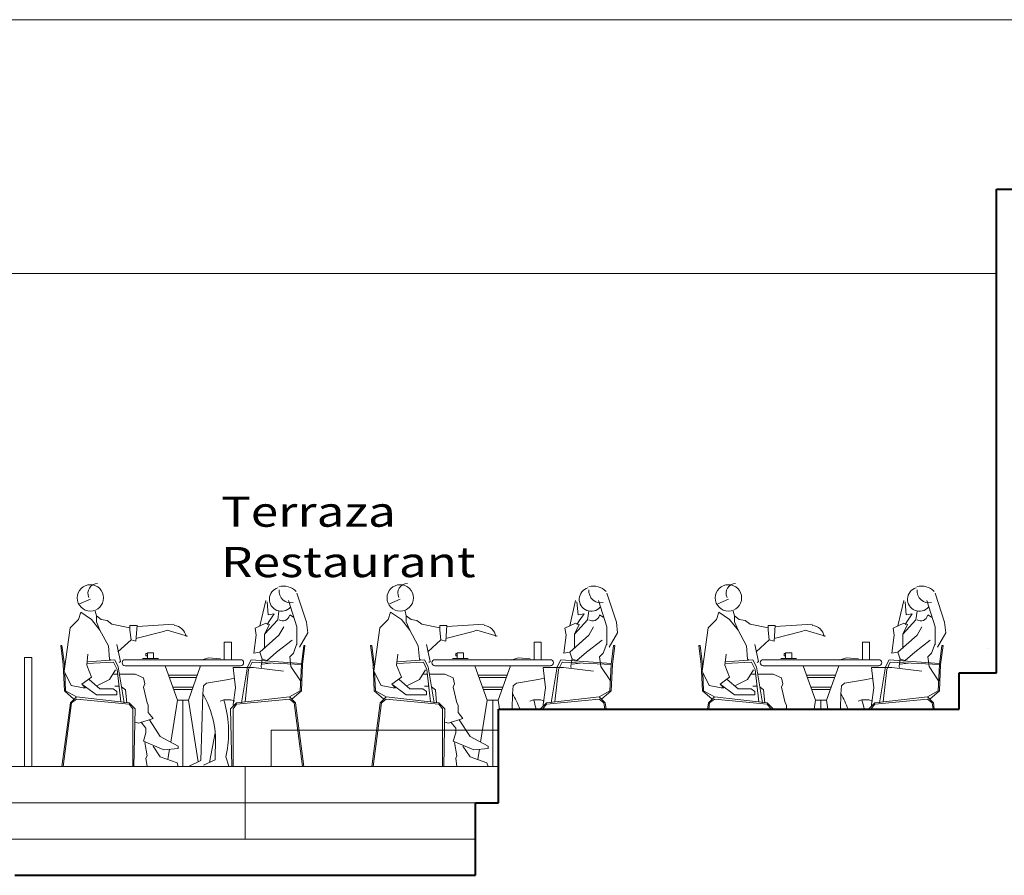
# Model space of a CAD drawing. Units: millimetres. Extents: x 2459 to 2749, y 1144 to 1763.
# Drawn here: x 2499 to 2507, y 1215 to 1222 of the extents above; entities that cross this region are included whole.
import ezdxf

# ---------------------------------------------------------------- set-up
doc = ezdxf.new("R2010")
doc.units = ezdxf.units.MM
for name, color, linetype, lineweight in [('0_Pluma_Nº__253', 8, 'Continuous', 5), ('Estructura - Forjados_Pluma_Nº__111', 7, 'Continuous', 13), ('Estructura - Forjados_Pluma_Nº__114', 7, 'Continuous', 40), ('Estructura - Forjados_Pluma_Nº__254', 251, 'Continuous', 13), ('Estructura - Muros_Pluma_Nº__114', 7, 'Continuous', 40), ('Texto Desnivel01_Pluma_Nº__96', 251, 'Continuous', 15)]:
    doc.layers.add(name, color=color, linetype=linetype, lineweight=lineweight)
doc.styles.add('Estilo_Generado_1', font='txt')

msp = doc.modelspace()

# ---------------------------------------------------------------- linework, layer by layer
at = {"layer": '0_Pluma_Nº__253', "linetype": 'Continuous'}
for p, q in [((2501.3635, 1217.205), (2501.4429, 1216.9671)), ((2503.9266, 1217.205), (2504.0059, 1216.9671)), ((2506.6419, 1217.205), (2506.7212, 1216.9671)), ((2499.6545, 1217.1573), (2499.5653, 1217.1176)), ((2501.1058, 1217.1456), (2501.0562, 1216.9374)), ((2501.1157, 1217.1356), (2501.1256, 1217.0266)), ((2501.2942, 1217.1456), (2501.3635, 1216.9275)), ((2502.2175, 1217.1573), (2502.1283, 1217.1176)), ((2503.6688, 1217.1456), (2503.6193, 1216.9374)), ((2503.6787, 1217.1356), (2503.6886, 1217.0266)), ((2503.8572, 1217.1456), (2503.9266, 1216.9275)), ((2504.9328, 1217.1573), (2504.8436, 1217.1176)), ((2506.3841, 1217.1456), (2506.3345, 1216.9374)), ((2506.394, 1217.1356), (2506.4039, 1217.0266)), ((2506.5725, 1217.1456), (2506.6419, 1216.9275)), ((2499.5752, 1217.0482), (2499.5554, 1216.9888)), ((2499.6644, 1216.9888), (2499.5752, 1217.0482)), ((2499.6942, 1217.0582), (2499.7041, 1217.0185)), ((2499.7041, 1217.0185), (2499.7437, 1216.9888)), ((2499.7041, 1217.0185), (2499.7041, 1216.9689)), ((2501.1256, 1217.0266), (2501.1752, 1217.0365)), ((2501.1752, 1217.0365), (2501.1355, 1216.977)), ((2501.2148, 1217.0563), (2501.2049, 1216.9869)), ((2501.3041, 1217.0266), (2501.3338, 1217.0068)), ((2502.1382, 1217.0482), (2502.1184, 1216.9888)), ((2502.2275, 1216.9888), (2502.1382, 1217.0482)), ((2502.2572, 1217.0582), (2502.2671, 1217.0185)), ((2502.2671, 1217.0185), (2502.3068, 1216.9888)), ((2502.2671, 1217.0185), (2502.2671, 1216.9689)), ((2503.6886, 1217.0266), (2503.7382, 1217.0365)), ((2503.7382, 1217.0365), (2503.6986, 1216.977)), ((2503.7779, 1217.0563), (2503.768, 1216.9869)), ((2503.8671, 1217.0266), (2503.8968, 1217.0068)), ((2504.8535, 1217.0482), (2504.8337, 1216.9888)), ((2504.9427, 1216.9888), (2504.8535, 1217.0482)), ((2504.9725, 1217.0582), (2504.9824, 1217.0185)), ((2504.9824, 1217.0185), (2505.0221, 1216.9888)), ((2504.9824, 1217.0185), (2504.9824, 1216.9689)), ((2506.4039, 1217.0266), (2506.4535, 1217.0365)), ((2506.4535, 1217.0365), (2506.4138, 1216.977)), ((2506.4932, 1217.0563), (2506.4832, 1216.9869)), ((2506.5824, 1217.0266), (2506.6121, 1217.0068)), ((2499.5554, 1216.9888), (2499.486, 1216.9194)), ((2499.7338, 1216.8995), (2499.6644, 1216.9888)), ((2499.7041, 1216.9689), (2499.7338, 1216.8995)), ((2499.7437, 1216.9888), (2499.7933, 1216.9789)), ((2499.7933, 1216.9789), (2499.833, 1216.9491)), ((2499.833, 1216.9491), (2499.9817, 1216.9194)), ((2499.9817, 1216.9392), (2499.9817, 1216.8995)), ((2500.0412, 1216.9392), (2499.9817, 1216.9392)), ((2500.0312, 1216.8103), (2500.0412, 1216.9392)), ((2500.0412, 1216.9293), (2500.3485, 1216.9491)), ((2501.0166, 1216.9176), (2501.1058, 1216.9572)), ((2501.2049, 1216.9869), (2501.0959, 1216.868)), ((2501.1355, 1216.9473), (2501.0959, 1216.868)), ((2501.1058, 1216.9572), (2501.1355, 1216.9473)), ((2501.1355, 1216.977), (2501.1157, 1216.9473)), ((2501.2148, 1216.8581), (2501.2545, 1216.9275)), ((2501.3635, 1216.9275), (2501.3635, 1216.7788)), ((2501.4528, 1216.8779), (2501.4429, 1216.9671)), ((2502.1184, 1216.9888), (2502.049, 1216.9194)), ((2502.2969, 1216.8995), (2502.2275, 1216.9888)), ((2502.2671, 1216.9689), (2502.2969, 1216.8995)), ((2502.3068, 1216.9888), (2502.3563, 1216.9789)), ((2502.3563, 1216.9789), (2502.396, 1216.9491)), ((2502.396, 1216.9491), (2502.5447, 1216.9194)), ((2502.5447, 1216.9392), (2502.5447, 1216.8995)), ((2502.6042, 1216.9392), (2502.5447, 1216.9392)), ((2502.5943, 1216.8103), (2502.6042, 1216.9392)), ((2502.6042, 1216.9293), (2502.9115, 1216.9491)), ((2503.5796, 1216.9176), (2503.6688, 1216.9572)), ((2503.768, 1216.9869), (2503.6589, 1216.868)), ((2503.6986, 1216.9473), (2503.6589, 1216.868)), ((2503.6688, 1216.9572), (2503.6986, 1216.9473)), ((2503.6986, 1216.977), (2503.6787, 1216.9473)), ((2503.7779, 1216.8581), (2503.8175, 1216.9275)), ((2503.9266, 1216.9275), (2503.9266, 1216.7788)), ((2504.0158, 1216.8779), (2504.0059, 1216.9671)), ((2504.8337, 1216.9888), (2504.7643, 1216.9194)), ((2505.0121, 1216.8995), (2504.9427, 1216.9888)), ((2504.9824, 1216.9689), (2505.0121, 1216.8995)), ((2505.0221, 1216.9888), (2505.0716, 1216.9789)), ((2505.0716, 1216.9789), (2505.1113, 1216.9491)), ((2505.1113, 1216.9491), (2505.26, 1216.9194)), ((2505.26, 1216.9392), (2505.26, 1216.8995)), ((2505.3195, 1216.9392), (2505.26, 1216.9392)), ((2505.3096, 1216.8103), (2505.3195, 1216.9392)), ((2505.3195, 1216.9293), (2505.6268, 1216.9491)), ((2506.2949, 1216.9176), (2506.3841, 1216.9572)), ((2506.4832, 1216.9869), (2506.3742, 1216.868)), ((2506.4138, 1216.9473), (2506.3742, 1216.868)), ((2506.3841, 1216.9572), (2506.4138, 1216.9473)), ((2506.4138, 1216.977), (2506.394, 1216.9473)), ((2506.4932, 1216.8581), (2506.5328, 1216.9275)), ((2506.6419, 1216.9275), (2506.6419, 1216.7788)), ((2506.7311, 1216.8779), (2506.7212, 1216.9671)), ((2499.486, 1216.9194), (2499.4364, 1216.5625)), ((2499.7338, 1216.8995), (2499.8032, 1216.7707)), ((2499.9817, 1216.8995), (2499.9916, 1216.8202)), ((2500.2593, 1216.8896), (2500.0312, 1216.8301)), ((2500.289, 1216.8995), (2500.2593, 1216.8896)), ((2500.4575, 1216.85), (2500.289, 1216.8995)), ((2501.0067, 1216.7094), (2501.0265, 1216.8581)), ((2501.0265, 1216.8581), (2501.0166, 1216.9176)), ((2501.0562, 1216.7193), (2501.2148, 1216.8581)), ((2501.0959, 1216.868), (2501.0959, 1216.749)), ((2501.3834, 1216.7589), (2501.4528, 1216.8779)), ((2502.049, 1216.9194), (2501.9994, 1216.5625)), ((2502.2969, 1216.8995), (2502.3663, 1216.7707)), ((2502.5447, 1216.8995), (2502.5546, 1216.8202)), ((2502.8223, 1216.8896), (2502.5943, 1216.8301)), ((2502.852, 1216.8995), (2502.8223, 1216.8896)), ((2503.0205, 1216.85), (2502.852, 1216.8995)), ((2503.5697, 1216.7094), (2503.5895, 1216.8581)), ((2503.5895, 1216.8581), (2503.5796, 1216.9176)), ((2503.6193, 1216.7193), (2503.7779, 1216.8581)), ((2503.6589, 1216.868), (2503.6589, 1216.749)), ((2503.9464, 1216.7589), (2504.0158, 1216.8779)), ((2504.7643, 1216.9194), (2504.7147, 1216.5625)), ((2505.0121, 1216.8995), (2505.0815, 1216.7707)), ((2505.26, 1216.8995), (2505.2699, 1216.8202)), ((2505.5376, 1216.8896), (2505.3096, 1216.8301)), ((2505.5673, 1216.8995), (2505.5376, 1216.8896)), ((2505.7358, 1216.85), (2505.5673, 1216.8995)), ((2506.285, 1216.7094), (2506.3048, 1216.8581)), ((2506.3048, 1216.8581), (2506.2949, 1216.9176)), ((2506.3345, 1216.7193), (2506.4932, 1216.8581)), ((2506.3742, 1216.868), (2506.3742, 1216.749)), ((2506.6617, 1216.7589), (2506.7311, 1216.8779)), ((2499.4295, 1216.6159), (2499.4097, 1216.7745)), ((2499.4196, 1216.7745), (2499.4097, 1216.7745)), ((2499.4395, 1216.6159), (2499.4196, 1216.7745)), ((2499.8032, 1216.7707), (2499.8131, 1216.6616)), ((2499.8726, 1216.7806), (2499.9024, 1216.6418)), ((2499.9916, 1216.8202), (2499.8825, 1216.7211)), ((2499.9916, 1216.8202), (2500.0312, 1216.8103)), ((2500.7623, 1216.8017), (2500.7623, 1216.6563)), ((2500.8213, 1216.8017), (2500.7623, 1216.8017)), ((2500.8213, 1216.6563), (2500.8213, 1216.8017)), ((2501.3239, 1216.8184), (2501.195, 1216.7193)), ((2501.3635, 1216.7887), (2501.3338, 1216.7094)), ((2501.3998, 1216.6159), (2501.4196, 1216.7745)), ((2501.4097, 1216.6159), (2501.4295, 1216.7745)), ((2501.4196, 1216.7745), (2501.4295, 1216.7745)), ((2501.9926, 1216.6159), (2501.9727, 1216.7745)), ((2501.9827, 1216.7745), (2501.9727, 1216.7745)), ((2502.0025, 1216.6159), (2501.9827, 1216.7745)), ((2502.3663, 1216.7707), (2502.3762, 1216.6616)), ((2502.4356, 1216.7806), (2502.4654, 1216.6418)), ((2502.5546, 1216.8202), (2502.4456, 1216.7211)), ((2502.5546, 1216.8202), (2502.5943, 1216.8103)), ((2503.3253, 1216.8017), (2503.3253, 1216.6563)), ((2503.3843, 1216.8017), (2503.3253, 1216.8017)), ((2503.3843, 1216.6563), (2503.3843, 1216.8017)), ((2503.8869, 1216.8184), (2503.758, 1216.7193)), ((2503.9266, 1216.7887), (2503.8968, 1216.7094)), ((2503.9628, 1216.6159), (2503.9827, 1216.7745)), ((2503.9727, 1216.6159), (2503.9926, 1216.7745)), ((2503.9827, 1216.7745), (2503.9926, 1216.7745)), ((2504.7079, 1216.6159), (2504.688, 1216.7745)), ((2504.6979, 1216.7745), (2504.688, 1216.7745)), ((2504.7178, 1216.6159), (2504.6979, 1216.7745)), ((2505.0815, 1216.7707), (2505.0915, 1216.6616)), ((2505.1509, 1216.7806), (2505.1807, 1216.6418)), ((2505.2699, 1216.8202), (2505.1608, 1216.7211)), ((2505.2699, 1216.8202), (2505.3096, 1216.8103)), ((2506.0406, 1216.8017), (2506.0406, 1216.6563)), ((2506.0996, 1216.8017), (2506.0406, 1216.8017)), ((2506.0996, 1216.6563), (2506.0996, 1216.8017)), ((2506.6022, 1216.8184), (2506.4733, 1216.7193)), ((2506.6419, 1216.7887), (2506.6121, 1216.7094)), ((2506.6781, 1216.6159), (2506.6979, 1216.7745)), ((2506.688, 1216.6159), (2506.7079, 1216.7745)), ((2506.6979, 1216.7745), (2506.7079, 1216.7745)), ((2499.6248, 1216.612), (2499.6347, 1216.7013)), ((2500.1141, 1216.7076), (2500.1266, 1216.7076)), ((2500.1141, 1216.6893), (2500.1141, 1216.7076)), ((2500.1266, 1216.6893), (2500.1141, 1216.6893)), ((2500.1266, 1216.6658), (2500.1266, 1216.7129)), ((2500.1266, 1216.7129), (2500.1777, 1216.7129)), ((2500.1777, 1216.7129), (2500.1777, 1216.6658)), ((2501.0562, 1216.7193), (2501.0067, 1216.7094)), ((2501.0761, 1216.6598), (2501.0562, 1216.7193)), ((2501.195, 1216.7193), (2501.1157, 1216.6499)), ((2501.3338, 1216.7094), (2501.3041, 1216.6796)), ((2501.3041, 1216.6796), (2501.314, 1216.6003)), ((2502.1878, 1216.612), (2502.1977, 1216.7013)), ((2502.6771, 1216.7076), (2502.6896, 1216.7076)), ((2502.6771, 1216.6893), (2502.6771, 1216.7076)), ((2502.6896, 1216.6893), (2502.6771, 1216.6893)), ((2502.6896, 1216.6658), (2502.6896, 1216.7129)), ((2502.6896, 1216.7129), (2502.7407, 1216.7129)), ((2502.7407, 1216.7129), (2502.7407, 1216.6658)), ((2503.6193, 1216.7193), (2503.5697, 1216.7094)), ((2503.6391, 1216.6598), (2503.6193, 1216.7193)), ((2503.758, 1216.7193), (2503.6787, 1216.6499)), ((2503.8968, 1216.7094), (2503.8671, 1216.6796)), ((2503.8671, 1216.6796), (2503.877, 1216.6003)), ((2504.9031, 1216.612), (2504.913, 1216.7013)), ((2505.3924, 1216.7076), (2505.4049, 1216.7076)), ((2505.3924, 1216.6893), (2505.3924, 1216.7076)), ((2505.4049, 1216.6893), (2505.3924, 1216.6893)), ((2505.4049, 1216.6658), (2505.4049, 1216.7129)), ((2505.4049, 1216.7129), (2505.456, 1216.7129)), ((2505.456, 1216.7129), (2505.456, 1216.6658)), ((2506.3345, 1216.7193), (2506.285, 1216.7094)), ((2506.3544, 1216.6598), (2506.3345, 1216.7193)), ((2506.4733, 1216.7193), (2506.394, 1216.6499)), ((2506.6121, 1216.7094), (2506.5824, 1216.6796)), ((2506.5824, 1216.6796), (2506.5923, 1216.6003)), ((2499.4395, 1216.3978), (2499.4295, 1216.6159)), ((2499.4405, 1216.5921), (2499.4395, 1216.6159)), ((2499.6644, 1216.5129), (2499.6248, 1216.612)), ((2499.6262, 1216.6248), (2499.8459, 1216.6357)), ((2499.6278, 1216.6389), (2499.8558, 1216.6556)), ((2499.8131, 1216.6616), (2499.8248, 1216.6533)), ((2499.8459, 1216.6357), (2499.8757, 1216.5763)), ((2499.8558, 1216.6556), (2499.8856, 1216.5961)), ((2499.9024, 1216.6418), (2499.8924, 1216.6319)), ((2500.8975, 1216.6563), (2499.9418, 1216.6563)), ((2500.8975, 1216.6067), (2499.9418, 1216.6067)), ((2500.0865, 1216.6658), (2500.2178, 1216.6658)), ((2500.0865, 1216.6563), (2500.2178, 1216.6563)), ((2500.1777, 1216.6658), (2500.1266, 1216.6658)), ((2500.3743, 1216.3205), (2500.2729, 1216.6067)), ((2500.465, 1216.3205), (2500.5664, 1216.6067)), ((2500.5714, 1216.6525), (2500.6308, 1216.6724)), ((2500.73, 1216.6624), (2500.6308, 1216.6724)), ((2500.7623, 1216.6563), (2500.8213, 1216.6563)), ((2500.9834, 1216.6556), (2500.9537, 1216.5961)), ((2500.9934, 1216.6357), (2500.9636, 1216.5763)), ((2501.4009, 1216.625), (2500.9834, 1216.6556)), ((2501.3998, 1216.6154), (2500.9934, 1216.6357)), ((2501.0661, 1216.6003), (2501.0761, 1216.6697)), ((2501.0694, 1216.5841), (2501.0661, 1216.6003)), ((2501.1157, 1216.6499), (2501.0761, 1216.6598)), ((2501.1444, 1216.6282), (2501.0761, 1216.6201)), ((2501.314, 1216.6003), (2501.3933, 1216.4814)), ((2501.3899, 1216.3978), (2501.3998, 1216.6159)), ((2501.3998, 1216.3978), (2501.4097, 1216.6159)), ((2502.0025, 1216.3978), (2501.9926, 1216.6159)), ((2502.0036, 1216.5921), (2502.0025, 1216.6159)), ((2502.2275, 1216.5129), (2502.1878, 1216.612)), ((2502.1892, 1216.6248), (2502.4089, 1216.6357)), ((2502.1908, 1216.6389), (2502.4189, 1216.6556)), ((2502.3762, 1216.6616), (2502.3878, 1216.6533)), ((2502.4089, 1216.6357), (2502.4387, 1216.5763)), ((2502.4189, 1216.6556), (2502.4486, 1216.5961)), ((2502.4654, 1216.6418), (2502.4555, 1216.6319)), ((2503.4605, 1216.6563), (2502.5048, 1216.6563)), ((2503.4605, 1216.6067), (2502.5048, 1216.6067)), ((2502.6495, 1216.6658), (2502.7809, 1216.6658)), ((2502.6495, 1216.6563), (2502.7809, 1216.6563)), ((2502.7407, 1216.6658), (2502.6896, 1216.6658)), ((2502.9373, 1216.3205), (2502.8359, 1216.6067)), ((2503.028, 1216.3205), (2503.1294, 1216.6067)), ((2503.1344, 1216.6525), (2503.1939, 1216.6724)), ((2503.293, 1216.6624), (2503.1939, 1216.6724)), ((2503.3253, 1216.6563), (2503.3843, 1216.6563)), ((2503.5465, 1216.6556), (2503.5167, 1216.5961)), ((2503.5564, 1216.6357), (2503.5266, 1216.5763)), ((2503.964, 1216.625), (2503.5465, 1216.6556)), ((2503.9628, 1216.6154), (2503.5564, 1216.6357)), ((2503.6292, 1216.6003), (2503.6391, 1216.6697)), ((2503.6324, 1216.5841), (2503.6292, 1216.6003)), ((2503.6787, 1216.6499), (2503.6391, 1216.6598)), ((2503.7075, 1216.6282), (2503.6391, 1216.6201)), ((2503.877, 1216.6003), (2503.9563, 1216.4814)), ((2503.9529, 1216.3978), (2503.9628, 1216.6159)), ((2503.9628, 1216.3978), (2503.9727, 1216.6159)), ((2504.7178, 1216.3978), (2504.7079, 1216.6159)), ((2504.7189, 1216.5921), (2504.7178, 1216.6159)), ((2504.9427, 1216.5129), (2504.9031, 1216.612)), ((2504.9045, 1216.6248), (2505.1242, 1216.6357)), ((2504.9061, 1216.6389), (2505.1341, 1216.6556)), ((2505.0915, 1216.6616), (2505.1031, 1216.6533)), ((2505.1242, 1216.6357), (2505.154, 1216.5763)), ((2505.1341, 1216.6556), (2505.1639, 1216.5961)), ((2505.1807, 1216.6418), (2505.1708, 1216.6319)), ((2506.1758, 1216.6563), (2505.2201, 1216.6563)), ((2506.1758, 1216.6067), (2505.2201, 1216.6067)), ((2505.3648, 1216.6658), (2505.4961, 1216.6658)), ((2505.3648, 1216.6563), (2505.4961, 1216.6563)), ((2505.456, 1216.6658), (2505.4049, 1216.6658)), ((2505.6526, 1216.3205), (2505.5512, 1216.6067)), ((2505.7433, 1216.3205), (2505.8447, 1216.6067)), ((2505.8497, 1216.6525), (2505.9091, 1216.6724)), ((2506.0083, 1216.6624), (2505.9091, 1216.6724)), ((2506.0406, 1216.6563), (2506.0996, 1216.6563)), ((2506.2617, 1216.6556), (2506.232, 1216.5961)), ((2506.2717, 1216.6357), (2506.2419, 1216.5763)), ((2506.6793, 1216.625), (2506.2617, 1216.6556)), ((2506.6781, 1216.6154), (2506.2717, 1216.6357)), ((2506.3445, 1216.6003), (2506.3544, 1216.6697)), ((2506.3477, 1216.5841), (2506.3445, 1216.6003)), ((2506.394, 1216.6499), (2506.3544, 1216.6598)), ((2506.4228, 1216.6282), (2506.3544, 1216.6201)), ((2506.5923, 1216.6003), (2506.6716, 1216.4814)), ((2506.6682, 1216.3978), (2506.6781, 1216.6159)), ((2506.6781, 1216.3978), (2506.688, 1216.6159)), ((2499.4364, 1216.5625), (2499.4959, 1216.4435)), ((2499.4494, 1216.3978), (2499.4424, 1216.5505)), ((2499.8627, 1216.5724), (2499.8131, 1216.4931)), ((2499.8403, 1216.5366), (2499.8801, 1216.5366)), ((2499.8757, 1216.5763), (2499.9054, 1216.3086)), ((2499.8856, 1216.5961), (2499.9351, 1216.2987)), ((2499.8955, 1216.5366), (2500.0244, 1216.5366)), ((2500.0244, 1216.5366), (2500.0938, 1216.5069)), ((2500.5383, 1216.5274), (2500.301, 1216.5274)), ((2500.8365, 1216.5918), (2501.005, 1216.5918)), ((2500.8563, 1216.4233), (2500.8365, 1216.5918)), ((2500.9537, 1216.5961), (2500.9041, 1216.2987)), ((2500.9636, 1216.5763), (2500.9339, 1216.3086)), ((2501.005, 1216.5918), (2501.2529, 1216.562)), ((2501.9994, 1216.5625), (2502.0589, 1216.4435)), ((2502.0124, 1216.3978), (2502.0055, 1216.5505)), ((2502.4257, 1216.5724), (2502.3762, 1216.4931)), ((2502.4034, 1216.5366), (2502.4431, 1216.5366)), ((2502.4387, 1216.5763), (2502.4684, 1216.3086)), ((2502.4486, 1216.5961), (2502.4982, 1216.2987)), ((2502.4585, 1216.5366), (2502.5874, 1216.5366)), ((2502.5874, 1216.5366), (2502.6568, 1216.5069)), ((2503.1013, 1216.5274), (2502.864, 1216.5274)), ((2503.3995, 1216.5918), (2503.5681, 1216.5918)), ((2503.4194, 1216.4233), (2503.3995, 1216.5918)), ((2503.5167, 1216.5961), (2503.4672, 1216.2987)), ((2503.5266, 1216.5763), (2503.4969, 1216.3086)), ((2503.5681, 1216.5918), (2503.8159, 1216.562)), ((2504.7147, 1216.5625), (2504.7742, 1216.4435)), ((2504.7277, 1216.3978), (2504.7207, 1216.5505)), ((2505.141, 1216.5724), (2505.0915, 1216.4931)), ((2505.1187, 1216.5366), (2505.1584, 1216.5366)), ((2505.154, 1216.5763), (2505.1837, 1216.3086)), ((2505.1639, 1216.5961), (2505.2134, 1216.2987)), ((2505.1738, 1216.5366), (2505.3027, 1216.5366)), ((2505.3027, 1216.5366), (2505.3721, 1216.5069)), ((2505.8166, 1216.5274), (2505.5793, 1216.5274)), ((2506.1148, 1216.5918), (2506.2834, 1216.5918)), ((2506.1346, 1216.4233), (2506.1148, 1216.5918)), ((2506.232, 1216.5961), (2506.1824, 1216.2987)), ((2506.2419, 1216.5763), (2506.2122, 1216.3086)), ((2506.2834, 1216.5918), (2506.5312, 1216.562)), ((2499.4959, 1216.4435), (2499.595, 1216.4237)), ((2499.5851, 1216.4534), (2499.6644, 1216.5129)), ((2499.6149, 1216.4237), (2499.5851, 1216.4534)), ((2499.7041, 1216.3642), (2499.5851, 1216.4534)), ((2499.6446, 1216.4931), (2499.7338, 1216.4138)), ((2499.8131, 1216.4931), (2499.714, 1216.4435)), ((2499.8911, 1216.4375), (2499.8558, 1216.4375)), ((2500.0938, 1216.5069), (2500.1037, 1216.4573)), ((2500.1037, 1216.4573), (2500.0938, 1216.4276)), ((2500.5313, 1216.5076), (2500.308, 1216.5076)), ((2500.5897, 1216.4401), (2500.5837, 1216.375)), ((2500.6154, 1216.4611), (2500.5897, 1216.4401)), ((2500.7969, 1216.4927), (2500.6154, 1216.4611)), ((2500.7969, 1216.4927), (2500.8464, 1216.5026)), ((2502.0589, 1216.4435), (2502.1581, 1216.4237)), ((2502.1482, 1216.4534), (2502.2275, 1216.5129)), ((2502.1779, 1216.4237), (2502.1482, 1216.4534)), ((2502.2671, 1216.3642), (2502.1482, 1216.4534)), ((2502.2076, 1216.4931), (2502.2969, 1216.4138)), ((2502.3762, 1216.4931), (2502.277, 1216.4435)), ((2502.4541, 1216.4375), (2502.4189, 1216.4375)), ((2502.6568, 1216.5069), (2502.6667, 1216.4573)), ((2502.6667, 1216.4573), (2502.6568, 1216.4276)), ((2503.0943, 1216.5076), (2502.871, 1216.5076)), ((2503.1527, 1216.4401), (2503.1467, 1216.375)), ((2503.1784, 1216.4611), (2503.1527, 1216.4401)), ((2503.3599, 1216.4927), (2503.1784, 1216.4611)), ((2503.3599, 1216.4927), (2503.4094, 1216.5026)), ((2504.7742, 1216.4435), (2504.8734, 1216.4237)), ((2504.8634, 1216.4534), (2504.9427, 1216.5129)), ((2504.8932, 1216.4237), (2504.8634, 1216.4534)), ((2504.9824, 1216.3642), (2504.8634, 1216.4534)), ((2504.9229, 1216.4931), (2505.0121, 1216.4138)), ((2505.0915, 1216.4931), (2504.9923, 1216.4435)), ((2505.1694, 1216.4375), (2505.1341, 1216.4375)), ((2505.3721, 1216.5069), (2505.382, 1216.4573)), ((2505.382, 1216.4573), (2505.3721, 1216.4276)), ((2505.8096, 1216.5076), (2505.5863, 1216.5076)), ((2505.868, 1216.4401), (2505.862, 1216.375)), ((2505.8937, 1216.4611), (2505.868, 1216.4401)), ((2506.0752, 1216.4927), (2505.8937, 1216.4611)), ((2506.0752, 1216.4927), (2506.1247, 1216.5026)), ((2499.5188, 1216.3284), (2499.4395, 1216.3978)), ((2499.5386, 1216.3483), (2499.4494, 1216.3978)), ((2499.595, 1216.4237), (2499.6149, 1216.4237)), ((2499.8726, 1216.3642), (2499.7041, 1216.3642)), ((2499.7338, 1216.4138), (2499.8429, 1216.4138)), ((2499.8429, 1216.4138), (2499.8726, 1216.394)), ((2499.8726, 1216.394), (2499.8726, 1216.3642)), ((2499.9451, 1216.4077), (2499.9129, 1216.4318)), ((2499.955, 1216.2987), (2499.9451, 1216.4077)), ((2500.0938, 1216.4276), (2500.1235, 1216.2987)), ((2500.5032, 1216.4283), (2500.3361, 1216.4283)), ((2500.4962, 1216.4085), (2500.3431, 1216.4085)), ((2500.5688, 1215.8222), (2500.5837, 1216.375)), ((2500.8365, 1216.2845), (2500.8563, 1216.4233)), ((2501.3007, 1216.3483), (2501.3899, 1216.3978)), ((2501.3205, 1216.3284), (2501.3998, 1216.3978)), ((2502.0818, 1216.3284), (2502.0025, 1216.3978)), ((2502.1016, 1216.3483), (2502.0124, 1216.3978)), ((2502.1581, 1216.4237), (2502.1779, 1216.4237)), ((2502.4356, 1216.3642), (2502.2671, 1216.3642)), ((2502.2969, 1216.4138), (2502.4059, 1216.4138)), ((2502.4059, 1216.4138), (2502.4356, 1216.394)), ((2502.4356, 1216.394), (2502.4356, 1216.3642)), ((2502.5081, 1216.4077), (2502.476, 1216.4318)), ((2502.518, 1216.2987), (2502.5081, 1216.4077)), ((2502.6568, 1216.4276), (2502.6865, 1216.2987)), ((2503.0662, 1216.4283), (2502.8991, 1216.4283)), ((2503.0592, 1216.4085), (2502.9061, 1216.4085)), ((2503.1433, 1216.2483), (2503.1467, 1216.375)), ((2503.3995, 1216.2845), (2503.4194, 1216.4233)), ((2503.8637, 1216.3483), (2503.9529, 1216.3978)), ((2503.8835, 1216.3284), (2503.9628, 1216.3978)), ((2504.7971, 1216.3284), (2504.7178, 1216.3978)), ((2504.8169, 1216.3483), (2504.7277, 1216.3978)), ((2504.8734, 1216.4237), (2504.8932, 1216.4237)), ((2505.1509, 1216.3642), (2504.9824, 1216.3642)), ((2505.0121, 1216.4138), (2505.1212, 1216.4138)), ((2505.1212, 1216.4138), (2505.1509, 1216.394)), ((2505.1509, 1216.394), (2505.1509, 1216.3642)), ((2505.2234, 1216.4077), (2505.1913, 1216.4318)), ((2505.2333, 1216.2987), (2505.2234, 1216.4077)), ((2505.3721, 1216.4276), (2505.4018, 1216.2987)), ((2505.7815, 1216.4283), (2505.6144, 1216.4283)), ((2505.7745, 1216.4085), (2505.6214, 1216.4085)), ((2505.8586, 1216.2483), (2505.862, 1216.375)), ((2506.1148, 1216.2845), (2506.1346, 1216.4233)), ((2506.579, 1216.3483), (2506.6682, 1216.3978)), ((2506.5988, 1216.3284), (2506.6781, 1216.3978)), ((2499.489, 1216.2987), (2499.4196, 1215.7733)), ((2499.4989, 1216.2987), (2499.4295, 1215.7733)), ((2499.5386, 1216.3483), (2499.489, 1216.2987)), ((2499.5386, 1216.3284), (2499.4989, 1216.2987)), ((2499.9748, 1216.2987), (2499.5386, 1216.3483)), ((2499.9748, 1216.2888), (2499.5386, 1216.3284)), ((2500.0244, 1216.2491), (2499.9748, 1216.2987)), ((2500.0045, 1216.2491), (2499.9748, 1216.2888)), ((2500.1235, 1216.2987), (2500.1334, 1216.2789)), ((2500.1334, 1216.2789), (2500.1334, 1216.2194)), ((2500.3743, 1216.3205), (2500.3194, 1215.9748)), ((2500.465, 1216.3205), (2500.3743, 1216.3205)), ((2500.4196, 1216.3205), (2500.4196, 1215.7733)), ((2500.465, 1216.3205), (2500.5457, 1215.8114)), ((2500.7572, 1216.3241), (2500.7275, 1216.3142)), ((2500.8167, 1216.3241), (2500.7572, 1216.3241)), ((2500.8149, 1216.2491), (2500.8645, 1216.2987)), ((2500.8464, 1216.3142), (2500.8167, 1216.3241)), ((2500.8347, 1216.2491), (2500.8645, 1216.2888)), ((2500.8365, 1216.3142), (2500.8464, 1216.3142)), ((2500.8365, 1216.3142), (2500.8464, 1216.3142)), ((2500.8379, 1216.2721), (2500.8365, 1216.2845)), ((2500.8645, 1216.2987), (2501.3007, 1216.3483)), ((2500.8645, 1216.2888), (2501.3007, 1216.3284)), ((2501.3007, 1216.3483), (2501.3502, 1216.2987)), ((2501.3007, 1216.3284), (2501.3403, 1216.2987)), ((2501.3403, 1216.2987), (2501.4097, 1215.7733)), ((2501.3502, 1216.2987), (2501.4196, 1215.7733)), ((2502.0521, 1216.2987), (2501.9827, 1215.7733)), ((2502.062, 1216.2987), (2501.9926, 1215.7733)), ((2502.1016, 1216.3483), (2502.0521, 1216.2987)), ((2502.1016, 1216.3284), (2502.062, 1216.2987)), ((2502.5378, 1216.2987), (2502.1016, 1216.3483)), ((2502.5378, 1216.2888), (2502.1016, 1216.3284)), ((2502.5874, 1216.2491), (2502.5378, 1216.2987)), ((2502.5676, 1216.2491), (2502.5378, 1216.2888)), ((2502.6865, 1216.2987), (2502.6964, 1216.2789)), ((2502.6964, 1216.2789), (2502.6964, 1216.2194)), ((2502.9373, 1216.3205), (2502.8825, 1215.9748)), ((2503.028, 1216.3205), (2502.9373, 1216.3205)), ((2502.9827, 1216.3205), (2502.9827, 1215.7733)), ((2503.028, 1216.3205), (2503.0395, 1216.2483)), ((2503.3202, 1216.3241), (2503.2905, 1216.3142)), ((2503.3797, 1216.3241), (2503.3202, 1216.3241)), ((2503.3779, 1216.2491), (2503.4275, 1216.2987)), ((2503.4094, 1216.3142), (2503.3797, 1216.3241)), ((2503.3978, 1216.2491), (2503.4275, 1216.2888)), ((2503.3995, 1216.3142), (2503.4094, 1216.3142)), ((2503.3995, 1216.3142), (2503.4094, 1216.3142)), ((2503.4009, 1216.2721), (2503.3995, 1216.2845)), ((2503.4275, 1216.2987), (2503.8637, 1216.3483)), ((2503.4275, 1216.2888), (2503.8637, 1216.3284)), ((2503.8637, 1216.3483), (2503.9133, 1216.2987)), ((2503.8637, 1216.3284), (2503.9033, 1216.2987)), ((2503.9033, 1216.2987), (2503.91, 1216.2483)), ((2503.9133, 1216.2987), (2503.9199, 1216.2483)), ((2504.7673, 1216.2987), (2504.7607, 1216.2483)), ((2504.8169, 1216.3483), (2504.7673, 1216.2987)), ((2504.7773, 1216.2987), (2504.7706, 1216.2483)), ((2504.8169, 1216.3284), (2504.7773, 1216.2987)), ((2505.2531, 1216.2987), (2504.8169, 1216.3483)), ((2505.2531, 1216.2888), (2504.8169, 1216.3284)), ((2505.3027, 1216.2491), (2505.2531, 1216.2987)), ((2505.2828, 1216.2491), (2505.2531, 1216.2888)), ((2505.4018, 1216.2987), (2505.4117, 1216.2789)), ((2505.4117, 1216.2789), (2505.4117, 1216.2483)), ((2505.6526, 1216.3205), (2505.6411, 1216.2483)), ((2505.7433, 1216.3205), (2505.6526, 1216.3205)), ((2505.6979, 1216.3205), (2505.6979, 1216.2483)), ((2505.7433, 1216.3205), (2505.7548, 1216.2483)), ((2506.0355, 1216.3241), (2506.0058, 1216.3142)), ((2506.095, 1216.3241), (2506.0355, 1216.3241)), ((2506.0932, 1216.2491), (2506.1428, 1216.2987)), ((2506.1247, 1216.3142), (2506.095, 1216.3241)), ((2506.113, 1216.2491), (2506.1428, 1216.2888)), ((2506.1148, 1216.3142), (2506.1247, 1216.3142)), ((2506.1148, 1216.3142), (2506.1247, 1216.3142)), ((2506.1162, 1216.2721), (2506.1148, 1216.2845)), ((2506.1428, 1216.2987), (2506.579, 1216.3483)), ((2506.1428, 1216.2888), (2506.579, 1216.3284)), ((2506.579, 1216.3483), (2506.6286, 1216.2987)), ((2506.579, 1216.3284), (2506.6186, 1216.2987)), ((2506.6186, 1216.2987), (2506.6253, 1216.2483)), ((2506.6286, 1216.2987), (2506.6352, 1216.2483)), ((2500.0045, 1215.7733), (2500.0045, 1216.2491)), ((2500.0144, 1215.7733), (2500.0244, 1216.2491)), ((2500.1334, 1216.2194), (2500.1731, 1216.1698)), ((2500.8248, 1215.7733), (2500.8149, 1216.2491)), ((2500.8347, 1215.7733), (2500.8347, 1216.2491)), ((2502.5676, 1215.7733), (2502.5676, 1216.2491)), ((2502.5775, 1215.7733), (2502.5874, 1216.2491)), ((2502.6964, 1216.2194), (2502.7361, 1216.1698)), ((2503.3779, 1216.2483), (2503.3779, 1216.2491)), ((2503.3978, 1216.2483), (2503.3978, 1216.2491)), ((2505.2828, 1216.2483), (2505.2828, 1216.2491)), ((2505.3027, 1216.2483), (2505.3027, 1216.2491)), ((2506.0932, 1216.2483), (2506.0932, 1216.2491)), ((2506.113, 1216.2483), (2506.113, 1216.2491)), ((2500.0541, 1216.1302), (2500.0244, 1216.1401)), ((2500.1731, 1216.1698), (2500.0541, 1216.1302)), ((2500.1136, 1216.0905), (2500.0739, 1216.1401)), ((2500.1433, 1216.1599), (2500.2325, 1216.0211)), ((2502.6171, 1216.1302), (2502.5874, 1216.1401)), ((2502.7361, 1216.1698), (2502.6171, 1216.1302)), ((2502.6766, 1216.0905), (2502.6369, 1216.1401)), ((2502.7063, 1216.1599), (2502.7956, 1216.0211)), ((2500.0938, 1215.9815), (2500.1136, 1216.0508)), ((2500.1136, 1216.0508), (2500.1136, 1216.0905)), ((2500.6392, 1215.8065), (2500.6875, 1216.0527)), ((2502.6568, 1215.9815), (2502.6766, 1216.0508)), ((2502.6766, 1216.0508), (2502.6766, 1216.0905)), ((2500.2623, 1215.9121), (2500.0938, 1215.9815)), ((2500.1235, 1215.8625), (2500.1037, 1215.9715)), ((2500.2325, 1216.0211), (2500.3812, 1215.9418)), ((2502.8253, 1215.9121), (2502.6568, 1215.9815)), ((2502.6865, 1215.8625), (2502.6667, 1215.9715)), ((2502.7956, 1216.0211), (2502.9443, 1215.9418)), ((2500.1731, 1215.9418), (2500.2325, 1215.8526)), ((2500.3812, 1215.922), (2500.2623, 1215.9121)), ((2500.3101, 1215.916), (2500.2965, 1215.8297)), ((2500.3812, 1215.9418), (2500.3812, 1215.922)), ((2500.6859, 1215.9028), (2500.6876, 1215.8292)), ((2500.783, 1215.8944), (2500.7755, 1215.8542)), ((2502.7361, 1215.9418), (2502.7956, 1215.8526)), ((2502.9443, 1215.922), (2502.8253, 1215.9121)), ((2502.8732, 1215.916), (2502.8595, 1215.8297)), ((2502.9443, 1215.9418), (2502.9443, 1215.922)), ((2500.1136, 1215.8427), (2500.1235, 1215.8625)), ((2500.1235, 1215.7733), (2500.1136, 1215.8427)), ((2500.2325, 1215.8526), (2500.3713, 1215.803)), ((2500.3713, 1215.803), (2500.3812, 1215.7733)), ((2500.5688, 1215.8222), (2500.4722, 1215.7768)), ((2500.6876, 1215.8292), (2500.5909, 1215.7838)), ((2500.7755, 1215.8542), (2500.7999, 1215.7762)), ((2502.6766, 1215.8427), (2502.6865, 1215.8625)), ((2502.6865, 1215.7733), (2502.6766, 1215.8427)), ((2502.7956, 1215.8526), (2502.9344, 1215.803)), ((2502.9344, 1215.803), (2502.9443, 1215.7733)), ((2500.3812, 1215.7733), (2500.1235, 1215.7733)), ((2500.3812, 1215.7733), (2500.1235, 1215.7733)), ((2500.7999, 1215.7762), (2500.4655, 1215.7737)), ((2502.9443, 1215.7733), (2502.6865, 1215.7733)), ((2502.9443, 1215.7733), (2502.6865, 1215.7733)), ((2503.03, 1215.7737), (2503.0285, 1215.7737))]:
    msp.add_line(p, q, dxfattribs=at)
at = {"layer": '0_Pluma_Nº__253', "linetype": 'Continuous', "flags": 128}
msp.add_lwpolyline([(2499.1696, 1215.7733), (2499.1096, 1215.7733), (2499.1096, 1216.6733), (2499.1696, 1216.6733)], close=True, dxfattribs=at)
at = {"layer": '0_Pluma_Nº__253', "linetype": 'Continuous'}
for centre in [(2499.6545, 1217.1672), (2502.2175, 1217.1672), (2504.9328, 1217.1672)]:
    msp.add_circle(centre, 0.109, dxfattribs=at)
for centre, radius, start, end in [((2499.714, 1217.2069), 0.0793, 90, 206.6), ((2501.2347, 1217.1555), 0.0991, 106.7, 318.8), ((2501.2545, 1217.1257), 0.1388, 42.301, 107.1), ((2502.277, 1217.2069), 0.0793, 90, 206.6), ((2503.7977, 1217.1555), 0.0991, 106.7, 318.8), ((2503.8175, 1217.1257), 0.1388, 42.301, 107.1), ((2504.9923, 1217.2069), 0.0793, 90, 206.6), ((2506.513, 1217.1555), 0.0991, 106.7, 318.8), ((2506.5328, 1217.1257), 0.1388, 42.301, 107.1), ((2501.314, 1217.2249), 0.0991, 174.8, 281.3), ((2503.877, 1217.2249), 0.0991, 174.8, 281.3), ((2506.5923, 1217.2249), 0.0991, 174.8, 281.3), ((2501.2446, 1217.0365), 0.0595, 240.299, 344.1), ((2503.8076, 1217.0365), 0.0595, 240.299, 344.1), ((2506.5229, 1217.0365), 0.0595, 240.299, 344.1), ((2500.3386, 1216.8301), 0.109, 9.9, 85), ((2502.9016, 1216.8301), 0.109, 9.9, 85), ((2505.6169, 1216.8301), 0.109, 9.9, 85), ((2499.9418, 1216.6315), 0.0248, 90, 270), ((2500.8975, 1216.6315), 0.0248, 270, 90), ((2502.5048, 1216.6315), 0.0248, 90, 270), ((2503.4605, 1216.6315), 0.0248, 270, 90), ((2505.2201, 1216.6315), 0.0248, 90, 270), ((2506.1758, 1216.6315), 0.0248, 270, 90), ((2499.9271, 1215.9857), 0.7633, 353.76565, 30.66665), ((2502.4901, 1215.9857), 0.7633, 20.12138, 30.66665), ((2505.2054, 1215.9857), 0.7633, 20.12138, 30.66665), ((2499.8961, 1216.0593), 0.9021, 349.46465, 16.96465), ((2502.4591, 1216.0593), 0.9021, 12.08825, 16.96465), ((2505.1744, 1216.0593), 0.9021, 12.08825, 16.96465)]:
    msp.add_arc(centre, radius, start, end, dxfattribs=at)
at = {"layer": 'Estructura - Forjados_Pluma_Nº__111', "linetype": 'Continuous'}
for p, q in [((2496.8478, 1221.9483), (2511.2003, 1221.9483)), ((2497.9801, 1219.8483), (2506.9194, 1219.8483)), ((2506.9194, 1219.8483), (2507.1494, 1219.8483)), ((2507.03, 1216.5483), (2507.1494, 1216.5483)), ((2501.1494, 1216.0733), (2503.03, 1216.0733)), ((2501.1494, 1215.7733), (2501.1494, 1216.0733)), ((2498.9353, 1215.7733), (2500.9353, 1215.7733)), ((2500.9353, 1215.7733), (2503.03, 1215.7733)), ((2500.9353, 1215.4733), (2500.9353, 1215.7733)), ((2498.9353, 1215.4733), (2500.9353, 1215.4733)), ((2500.9353, 1215.4733), (2502.8405, 1215.4733)), ((2500.9353, 1215.1733), (2500.9353, 1215.4733)), ((2498.9353, 1215.1733), (2500.9353, 1215.1733)), ((2500.9353, 1215.1733), (2502.8405, 1215.1733))]:
    msp.add_line(p, q, dxfattribs=at)
at = {"layer": 'Estructura - Forjados_Pluma_Nº__114', "linetype": 'Continuous'}
for p, q in [((2507.1494, 1220.2483), (2507.1494, 1220.5483)), ((2507.1494, 1220.5483), (2509.1643, 1220.5483)), ((2507.1494, 1216.5483), (2507.1494, 1216.7483)), ((2506.8405, 1216.5483), (2507.1494, 1216.5483)), ((2506.8405, 1216.2483), (2506.8405, 1216.5483)), ((2503.03, 1216.2483), (2506.8405, 1216.2483)), ((2503.03, 1215.4733), (2503.03, 1216.2483)), ((2502.8405, 1215.4733), (2503.03, 1215.4733)), ((2502.8405, 1214.8733), (2502.8405, 1215.4733)), ((2499.03, 1214.8733), (2502.8405, 1214.8733))]:
    msp.add_line(p, q, dxfattribs=at)
at = {"layer": 'Estructura - Forjados_Pluma_Nº__254', "linetype": 'Continuous'}
msp.add_line((2507.08, 1216.7483), (2507.08, 1216.7483), dxfattribs=at)
at = {"layer": 'Estructura - Muros_Pluma_Nº__114', "linetype": 'Continuous'}
msp.add_line((2507.1494, 1216.7483), (2507.1494, 1220.2483), dxfattribs=at)

# ---------------------------------------------------------------- texts
at = {"layer": 'Texto Desnivel01_Pluma_Nº__96', "linetype": 'Continuous', "insert": (2500.7364, 1217.3386), "char_height": 0.25, "attachment_point": 7, "style": 'Estilo_Generado_1'}
msp.add_mtext('{\\W1.200000x;Terraza Restaurant}', dxfattribs=at)

doc.saveas('drawing.dxf')
